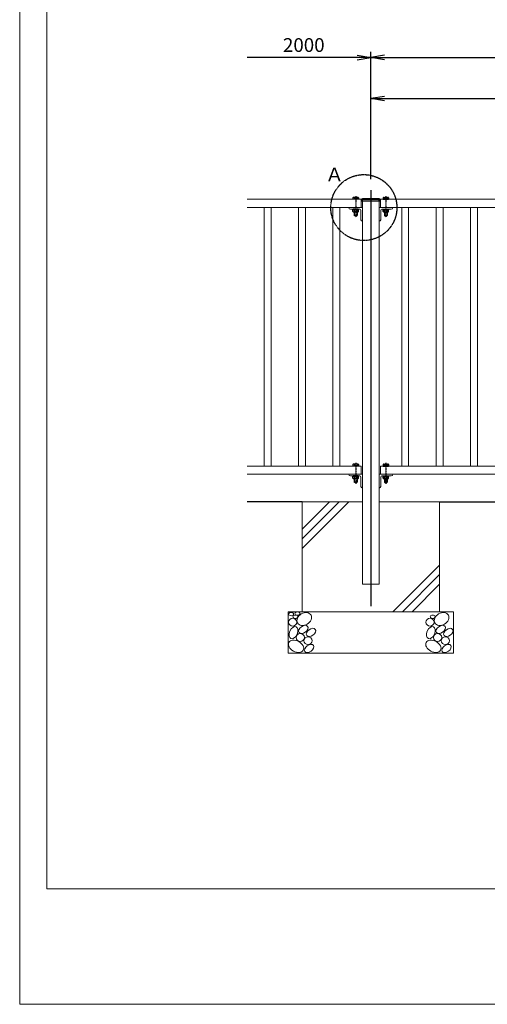
# Model space of a CAD drawing. Units: millimetres. Extents: x 0 to 29200, y 0 to 5940.
# Drawn here: x 10400 to 12100, y 0 to 3581 of the extents above; entities that cross this region are included whole.
import ezdxf
from ezdxf.enums import TextEntityAlignment as Align

# ---------------------------------------------------------------- set-up
doc = ezdxf.new("R2010")
doc.units = ezdxf.units.MM
doc.linetypes.add('CENTER', pattern=[2, 1.25, -0.25, 0.25, -0.25])
doc.linetypes.add('HIDDEN', pattern=[0.375, 0.25, -0.125])
for name, color, linetype, lineweight in [('1', 1, 'Continuous', 13), ('C-TTL', 7, 'Continuous', 20), ('D-STR（基礎）', 7, 'Continuous', 9)]:
    doc.layers.add(name, color=color, linetype=linetype, lineweight=lineweight)
for name, color, linetype in [('D-BGD', 9, 'Continuous'), ('D-STR-HTXT', 4, 'Continuous'), ('寸法', 7, 'Continuous'), ('ﾎﾞﾙﾄ', 41, 'Continuous')]:
    doc.layers.add(name, color=color, linetype=linetype)
doc.layers.add('D-WORK', color=1, linetype='Continuous', plot=False)
doc.layers.add('WORK', color=241, linetype='Continuous', lineweight=9, plot=False)
doc.styles.add('ｽﾀｲﾙ1', font='romans.shx', dxfattribs={"bigfont": 'bigfont.shx'})
doc.styles.add('ｽﾀｲﾙ2', font='romans.shx', dxfattribs={"width": 0.6, "bigfont": 'bigfont.shx'})
doc.dimstyles.new('230608', dxfattribs={"dimscale": 20, "dimtxt": 2.5, "dimasz": 2.5, "dimexe": 1, "dimexo": 2, "dimgap": 1, "dimtad": 1, "dimdec": 1, "dimzin": 9, "dimdsep": 46, "dimtxsty": 'ｽﾀｲﾙ2', "dimblk": 'OPEN', "dimcen": 0.09, "dimclrd": 256, "dimclre": 256, "dimclrt": 256, "dimadec": 0, "dimazin": 0, "dimtfac": 1, "dimtdec": 1, "dimtix": 1, "dimtmove": 2, "dimatfit": 3, "dimldrblk": 'OPEN', "dimfxl": 1, "dimtolj": 1, "dimtzin": 0, "dimlwd": -1, "dimlwe": -1, "dimarcsym": 0})

# ---------------------------------------------------------------- blocks, each defined once
blk = doc.blocks.new('_Open')
at = {"layer": '寸法', "color": 0, "lineweight": -2}
for p, q in [((-1, 0.167), (0, 0)), ((-1, -0.167), (0, 0)), ((0, 0), (-1, 0))]:
    blk.add_line(p, q, dxfattribs=at)
blk = doc.blocks.new('*D61')
at = {"layer": 'Defpoints', "color": 0}
for p in [(13676.3, 3443.7), (11676.3, 2961.3), (13676.3, 2961.3)]:
    blk.add_point(p, dxfattribs=at)
at = {"layer": '寸法'}
for p, q in [((11676.3, 3001.3), (11676.3, 3463.7)), ((11726.3, 3443.7), (13626.3, 3443.7)), ((13676.3, 3001.3), (13676.3, 3463.7))]:
    blk.add_line(p, q, dxfattribs=at)
at = {"layer": '寸法', "xscale": 50, "yscale": 50, "zscale": 50, "rotation": 180}
blk.add_blockref('_Open', (11676.3, 3443.7), dxfattribs=at)
at = {"layer": '寸法', "xscale": 50, "yscale": 50, "zscale": 50}
blk.add_blockref('_Open', (13676.3, 3443.7), dxfattribs=at)
at = {"layer": '寸法', "insert": (12676.3, 3488.7), "char_height": 50, "attachment_point": 5, "style": 'ｽﾀｲﾙ2'}
blk.add_mtext('\\A1;2000', dxfattribs=at)
blk = doc.blocks.new('*D81')
at = {"layer": 'Defpoints', "color": 0}
for p in [(13676.3, 3293.7), (11676.3, 2961.3), (13676.3, 2961.3)]:
    blk.add_point(p, dxfattribs=at)
at = {"layer": '寸法'}
for p, q in [((11676.3, 3001.3), (11676.3, 3313.7)), ((13676.3, 3001.3), (13676.3, 3313.7)), ((11726.3, 3293.7), (13626.3, 3293.7))]:
    blk.add_line(p, q, dxfattribs=at)
at = {"layer": '寸法', "xscale": 50, "yscale": 50, "zscale": 50, "rotation": 180}
blk.add_blockref('_Open', (11676.3, 3293.7), dxfattribs=at)
at = {"layer": '寸法', "xscale": 50, "yscale": 50, "zscale": 50}
blk.add_blockref('_Open', (13676.3, 3293.7), dxfattribs=at)
at = {"layer": '寸法', "insert": (12676.3, 3338.7), "char_height": 50, "attachment_point": 5, "style": 'ｽﾀｲﾙ2'}
blk.add_mtext('\\A1;16@125 = 2000', dxfattribs=at)
blk = doc.blocks.new('*D63')
at = {"layer": 'Defpoints', "color": 0}
for p in [(11226.3, 3443.7), (11676.3, 2961.3), (11226.3, 2927.6)]:
    blk.add_point(p, dxfattribs=at)
at = {"layer": '寸法'}
for p, q in [((11626.3, 3443.7), (11226.3, 3443.7)), ((11676.3, 3001.3), (11676.3, 3463.7))]:
    blk.add_line(p, q, dxfattribs=at)
at = {"layer": '寸法', "xscale": 50, "yscale": 50, "zscale": 50}
blk.add_blockref('_Open', (11676.3, 3443.7), dxfattribs=at)
at = {"layer": '寸法', "insert": (11432.6, 3488.7), "char_height": 50, "attachment_point": 5, "style": 'ｽﾀｲﾙ2'}
blk.add_mtext('\\A1;2000', dxfattribs=at)
blk = doc.blocks.new('_None')

msp = doc.modelspace()

# ---------------------------------------------------------------- linework, layer by layer
at = {"layer": '1'}
for p, q in [((11226.33, 2927.6), (11641.33, 2927.6)), ((11641.33, 2927.6), (11641.33, 2897.6)), ((11643.33, 2928.3), (11643.33, 2920.6)), ((11709.33, 2920.6), (11643.33, 2920.6)), ((11707.03, 2930.6), (11645.63, 2930.6)), ((11646.33, 1527.6), (11646.33, 2927.6)), ((11646.33, 2927.6), (11706.33, 2927.6)), ((11646.33, 2925.3), (11706.33, 2925.3)), ((11706.33, 1527.6), (11706.33, 2927.6)), ((11709.33, 2920.6), (11709.33, 2928.3)), ((11711.33, 2927.6), (13641.33, 2927.6)), ((11711.33, 2927.6), (11711.33, 2897.6)), ((11643.33, 2897.6), (11226.33, 2897.6)), ((11288.83, 2897.6), (11288.83, 1957.6)), ((11313.83, 2897.6), (11313.83, 1957.6)), ((11413.83, 2897.6), (11413.83, 1957.6)), ((11438.83, 2897.6), (11438.83, 1957.6)), ((11538.83, 2897.6), (11538.83, 1957.6)), ((11563.83, 2897.6), (11563.83, 1957.6)), ((11646.33, 2897.6), (11596.33, 2897.6)), ((11602.33, 2891.6), (11636.33, 2891.6)), ((11640.33, 2887.6), (11640.33, 2853.6)), ((11646.33, 2847.6), (11646.33, 2897.6)), ((11706.33, 2847.6), (11706.33, 2897.6)), ((11706.33, 2897.6), (11756.33, 2897.6)), ((13643.33, 2897.6), (11709.33, 2897.6)), ((11712.33, 2887.6), (11712.33, 2853.6)), ((11750.33, 2891.6), (11716.33, 2891.6)), ((11788.83, 2897.6), (11788.83, 1957.6)), ((11813.83, 2897.6), (11813.83, 1957.6)), ((11913.83, 2897.6), (11913.83, 1957.6)), ((11938.83, 2897.6), (11938.83, 1957.6)), ((12038.83, 2897.6), (12038.83, 1957.6)), ((12063.83, 2897.6), (12063.83, 1957.6)), ((11226.33, 1957.6), (11641.33, 1957.6)), ((11641.33, 1957.6), (11641.33, 1927.6)), ((11711.33, 1957.6), (13641.33, 1957.6)), ((11711.33, 1957.6), (11711.33, 1927.6)), ((11643.33, 1927.6), (11226.33, 1927.6)), ((11646.33, 1927.6), (11596.33, 1927.6)), ((11602.33, 1921.6), (11636.33, 1921.6)), ((11640.33, 1917.6), (11640.33, 1883.6)), ((11646.33, 1877.6), (11646.33, 1927.6)), ((11706.33, 1877.6), (11706.33, 1927.6)), ((11706.33, 1927.6), (11756.33, 1927.6)), ((13643.33, 1927.6), (11709.33, 1927.6)), ((11712.33, 1917.6), (11712.33, 1883.6)), ((11750.33, 1921.6), (11716.33, 1921.6)), ((11706.33, 1527.6), (11646.33, 1527.6))]:
    msp.add_line(p, q, dxfattribs=at)
for centre, radius, start, end in [((11645.63, 2928.3), 2.3, 90, 180), ((11707.03, 2928.3), 2.3, 0, 90), ((11602.33, 2897.6), 6, 180, 270), ((11636.33, 2887.6), 4, 0, 90), ((11716.33, 2887.6), 4, 90, 180), ((11750.33, 2897.6), 6, 270, 0), ((11646.33, 2853.6), 6, 180, 270), ((11706.33, 2853.6), 6, 270, 0), ((11602.33, 1927.6), 6, 180, 270), ((11636.33, 1917.6), 4, 0, 90), ((11716.33, 1917.6), 4, 90, 180), ((11750.33, 1927.6), 6, 270, 0), ((11646.33, 1883.6), 6, 180, 270), ((11706.33, 1883.6), 6, 270, 0)]:
    msp.add_arc(centre, radius, start, end, dxfattribs=at)
at = {"layer": 'C-TTL', "linetype": 'Continuous'}
msp.add_lwpolyline([(10498.79, 5836.44), (18696.75, 5836.44), (18696.75, 420.07), (10498.79, 420.07)], close=True, dxfattribs=at)
at = {"layer": 'D-BGD'}
for p, q in [((11426.33, 1827.6), (11226.33, 1827.6)), ((11926.33, 1827.6), (13476.33, 1827.6))]:
    msp.add_line(p, q, dxfattribs=at)
at = {"layer": 'D-STR-HTXT', "linetype": 'HIDDEN'}
msp.add_circle((11650.92, 2897.6), 120, dxfattribs=at)
at = {"layer": 'D-STR（基礎）'}
for p, q in [((11426.33, 1827.6), (11646.33, 1827.6)), ((11706.33, 1827.6), (11926.33, 1827.6))]:
    msp.add_line(p, q, dxfattribs=at)
at = {"layer": 'D-STR（基礎）', "linetype": 'Continuous'}
for p, q in [((11426.33, 1827.6), (11426.33, 1427.6)), ((11926.33, 1427.6), (11926.33, 1827.6)), ((11376.33, 1427.6), (11376.33, 1277.6)), ((11376.33, 1427.6), (11976.33, 1427.6)), ((11976.33, 1427.6), (11976.33, 1277.6)), ((11376.33, 1277.6), (11976.33, 1277.6))]:
    msp.add_line(p, q, dxfattribs=at)
at = {"layer": 'D-STR（基礎）', "color": 8}
for p, q in [((11526.33, 1827.6), (11426.33, 1727.6)), ((11561.33, 1827.6), (11426.33, 1692.6)), ((11596.33, 1827.6), (11426.33, 1657.6)), ((11926.33, 1597.6), (11756.33, 1427.6)), ((11926.33, 1562.6), (11791.33, 1427.6)), ((11926.33, 1527.6), (11826.33, 1427.6))]:
    msp.add_line(p, q, dxfattribs=at)
for centre, major_axis, ratio in [((11392.36, 1389.6), (15.1, 0), 0.9375), ((11386.61, 1419.17), (8.96, 0), 0.6842109), ((11401.93, 1409.29), (8.96, 0), 0.6842109), ((11409.43, 1420.87), (8.96, 0), 0.6842109), ((11434.36, 1401.39), (24.53, 14.15), 0.7596938), ((11891.6, 1389.6), (15.1, 0), 0.9375), ((11901.18, 1409.29), (8.96, 0), 0.6842109), ((11933.6, 1401.39), (24.53, 14.15), 0.7596938), ((11395.42, 1351.64), (-9.29, -21.68), 0.6092612), ((11431.07, 1363.39), (-15.67, -11.19), 0.6322662), ((11458.84, 1352.5), (-15.67, -11.19), 0.6322662), ((11894.66, 1351.64), (-9.29, -21.68), 0.6092612), ((11930.31, 1363.39), (-15.67, -11.19), 0.6322662), ((11958.08, 1352.5), (-15.67, -11.19), 0.6322662), ((11404.45, 1301.93), (26.24, -14.48), 0.6621694), ((11419.77, 1334.06), (15.1, 0), 0.9375), ((11447.9, 1322.26), (15.1, 0), 0.9375), ((11903.69, 1301.93), (26.24, -14.48), 0.6621694), ((11919.01, 1334.06), (15.1, 0), 0.9375), ((11947.14, 1322.26), (15.1, 0), 0.9375), ((11452.3, 1294.24), (-15.67, -11.19), 0.6322662), ((11951.55, 1294.24), (-15.67, -11.19), 0.6322662)]:
    msp.add_ellipse(centre, major_axis=major_axis, ratio=ratio, dxfattribs=at)
at = {"layer": 'D-WORK', "color": 5}
for p, q in [((11646.33, 2920.6), (11646.33, 2927.6)), ((11706.33, 2927.6), (11646.33, 2927.6)), ((11676.33, 2935.14), (11676.33, 2920.6)), ((11706.33, 2920.6), (11706.33, 2927.6))]:
    msp.add_line(p, q, dxfattribs=at)
at = {"layer": 'WORK'}
msp.add_lwpolyline([(10400, 0), (18800, 0), (18800, 5940), (10400, 5940)], close=True, dxfattribs=at)
at = {"layer": '寸法', "linetype": 'CENTER', "ltscale": 0.1}
for p, q in [((11621.33, 2939.6), (11621.33, 2862.6)), ((11731.33, 2939.6), (11731.33, 2862.6)), ((11621.33, 1969.6), (11621.33, 1892.6)), ((11731.33, 1969.6), (11731.33, 1892.6))]:
    msp.add_line(p, q, dxfattribs=at)
at = {"layer": '寸法', "linetype": 'CENTER'}
msp.add_line((11676.33, 2961.3), (11676.33, 1447.6), dxfattribs=at)
at = {"layer": 'ﾎﾞﾙﾄ'}
for p, q in [((11611.53, 2933.19), (11611.53, 2927.6)), ((11631.13, 2927.6), (11611.53, 2927.6)), ((11628.69, 2934.6), (11613.96, 2934.6)), ((11616.4, 2933.19), (11616.4, 2927.6)), ((11626.25, 2933.19), (11626.25, 2927.6)), ((11631.13, 2933.19), (11631.13, 2927.6)), ((11721.53, 2933.19), (11721.53, 2927.6)), ((11721.53, 2927.6), (11741.13, 2927.6)), ((11723.96, 2934.6), (11738.69, 2934.6)), ((11726.4, 2933.19), (11726.4, 2927.6)), ((11736.25, 2933.19), (11736.25, 2927.6)), ((11741.13, 2933.19), (11741.13, 2927.6)), ((11611.53, 2883.01), (11611.53, 2889.6)), ((11631.13, 2889.6), (11611.53, 2889.6)), ((11612.13, 2891.6), (11612.13, 2889.6)), ((11630.53, 2891.6), (11612.13, 2891.6)), ((11630.53, 2889.6), (11612.13, 2889.6)), ((11628.69, 2881.6), (11613.96, 2881.6)), ((11616.33, 2881.6), (11616.33, 2869.1)), ((11626.33, 2869.1), (11616.33, 2869.1)), ((11617.83, 2867.6), (11616.33, 2869.1)), ((11616.4, 2883.01), (11616.4, 2889.6)), ((11624.83, 2867.6), (11617.83, 2867.6)), ((11624.83, 2867.6), (11626.33, 2869.1)), ((11626.25, 2883.01), (11626.25, 2889.6)), ((11626.33, 2881.6), (11626.33, 2869.1)), ((11630.53, 2891.6), (11630.53, 2889.6)), ((11631.13, 2883.01), (11631.13, 2889.6)), ((11721.53, 2883.01), (11721.53, 2889.6)), ((11721.53, 2889.6), (11741.13, 2889.6)), ((11722.13, 2891.6), (11722.13, 2889.6)), ((11722.13, 2891.6), (11740.53, 2891.6)), ((11722.13, 2889.6), (11740.53, 2889.6)), ((11723.96, 2881.6), (11738.69, 2881.6)), ((11726.33, 2881.6), (11726.33, 2869.1)), ((11726.33, 2869.1), (11736.33, 2869.1)), ((11727.83, 2867.6), (11726.33, 2869.1)), ((11726.4, 2883.01), (11726.4, 2889.6)), ((11727.83, 2867.6), (11734.83, 2867.6)), ((11734.83, 2867.6), (11736.33, 2869.1)), ((11736.25, 2883.01), (11736.25, 2889.6)), ((11736.33, 2881.6), (11736.33, 2869.1)), ((11740.53, 2891.6), (11740.53, 2889.6)), ((11741.13, 2883.01), (11741.13, 2889.6)), ((11611.53, 1963.19), (11611.53, 1957.6)), ((11631.13, 1957.6), (11611.53, 1957.6)), ((11628.69, 1964.6), (11613.96, 1964.6)), ((11616.4, 1963.19), (11616.4, 1957.6)), ((11626.25, 1963.19), (11626.25, 1957.6)), ((11631.13, 1963.19), (11631.13, 1957.6)), ((11721.53, 1963.19), (11721.53, 1957.6)), ((11721.53, 1957.6), (11741.13, 1957.6)), ((11723.96, 1964.6), (11738.69, 1964.6)), ((11726.4, 1963.19), (11726.4, 1957.6)), ((11736.25, 1963.19), (11736.25, 1957.6)), ((11741.13, 1963.19), (11741.13, 1957.6)), ((11611.53, 1913.01), (11611.53, 1919.6)), ((11631.13, 1919.6), (11611.53, 1919.6)), ((11612.13, 1921.6), (11612.13, 1919.6)), ((11630.53, 1921.6), (11612.13, 1921.6)), ((11630.53, 1919.6), (11612.13, 1919.6)), ((11628.69, 1911.6), (11613.96, 1911.6)), ((11616.33, 1911.6), (11616.33, 1899.1)), ((11626.33, 1899.1), (11616.33, 1899.1)), ((11617.83, 1897.6), (11616.33, 1899.1)), ((11616.4, 1913.01), (11616.4, 1919.6)), ((11624.83, 1897.6), (11626.33, 1899.1)), ((11626.25, 1913.01), (11626.25, 1919.6)), ((11626.33, 1911.6), (11626.33, 1899.1)), ((11630.53, 1921.6), (11630.53, 1919.6)), ((11631.13, 1913.01), (11631.13, 1919.6)), ((11721.53, 1913.01), (11721.53, 1919.6)), ((11721.53, 1919.6), (11741.13, 1919.6)), ((11722.13, 1921.6), (11722.13, 1919.6)), ((11722.13, 1921.6), (11740.53, 1921.6)), ((11722.13, 1919.6), (11740.53, 1919.6)), ((11723.96, 1911.6), (11738.69, 1911.6)), ((11726.33, 1911.6), (11726.33, 1899.1)), ((11726.33, 1899.1), (11736.33, 1899.1)), ((11727.83, 1897.6), (11726.33, 1899.1)), ((11726.4, 1913.01), (11726.4, 1919.6)), ((11734.83, 1897.6), (11736.33, 1899.1)), ((11736.25, 1913.01), (11736.25, 1919.6)), ((11736.33, 1911.6), (11736.33, 1899.1)), ((11740.53, 1921.6), (11740.53, 1919.6)), ((11741.13, 1913.01), (11741.13, 1919.6)), ((11624.83, 1897.6), (11617.83, 1897.6)), ((11727.83, 1897.6), (11734.83, 1897.6))]:
    msp.add_line(p, q, dxfattribs=at)
for centre, radius, start, end in [((11613.96, 2931.79), 2.82, 30, 150), ((11621.33, 2925.29), 9.31, 58.07512, 121.92488), ((11628.69, 2931.79), 2.82, 30, 150), ((11723.96, 2931.79), 2.82, 30, 150), ((11731.33, 2925.29), 9.31, 58.07512, 121.92488), ((11738.69, 2931.79), 2.82, 30, 150), ((11613.96, 2884.42), 2.82, 210, 330), ((11621.33, 2890.91), 9.31, 238.07512, 301.92488), ((11628.69, 2884.42), 2.82, 210, 330), ((11723.96, 2884.42), 2.82, 210, 330), ((11731.33, 2890.91), 9.31, 238.07512, 301.92488), ((11738.69, 2884.42), 2.82, 210, 330), ((11613.96, 1961.79), 2.82, 30, 150), ((11621.33, 1955.29), 9.31, 58.07512, 121.92488), ((11628.69, 1961.79), 2.82, 30, 150), ((11723.96, 1961.79), 2.82, 30, 150), ((11731.33, 1955.29), 9.31, 58.07512, 121.92488), ((11738.69, 1961.79), 2.82, 30, 150), ((11613.96, 1914.42), 2.82, 210, 330), ((11621.33, 1920.91), 9.31, 238.07512, 301.92488), ((11628.69, 1914.42), 2.82, 210, 330), ((11723.96, 1914.42), 2.82, 210, 330), ((11731.33, 1920.91), 9.31, 238.07512, 301.92488), ((11738.69, 1914.42), 2.82, 210, 330)]:
    msp.add_arc(centre, radius, start, end, dxfattribs=at)

# ---------------------------------------------------------------- texts
at = {"layer": 'D-STR-HTXT', "style": 'ｽﾀｲﾙ1'}
msp.add_text('Ａ', height=50, dxfattribs=at).set_placement((11510.21, 3017.69), align=Align.MIDDLE_LEFT)

# ---------------------------------------------------------------- dimensions: what is measured, and where the dimension line sits
at = {"layer": '寸法'}
dim = msp.add_linear_dim(base=(11226.33, 3443.69), p1=(11676.33, 2961.3), p2=(11226.33, 2927.6), text='2000', dimstyle='230608', override={"dimscale": 20, "dimblk1": 'Open', "dimblk2": 'None', "dimsah": 1, "dimse2": 1, "dimtmove": 0}, dxfattribs=at)
dim.commit()
dim.dimension.update_dxf_attribs({"geometry": '*D63', "text_midpoint": (11432.58, 3443.69), "dimtype": 160})
dim = msp.add_linear_dim(base=(13676.33, 3443.69), p1=(11676.33, 2961.3), p2=(13676.33, 2961.3), dimstyle='230608', override={"dimscale": 20, "dimtmove": 0}, dxfattribs=at)
dim.commit()
dim.dimension.update_dxf_attribs({"geometry": '*D61', "text_midpoint": (12676.33, 3443.69), "dimtype": 160})
dim = msp.add_linear_dim(base=(13676.33, 3293.69), p1=(11676.33, 2961.3), p2=(13676.33, 2961.3), text='16@125 = <>', dimstyle='230608', override={"dimscale": 20, "dimtmove": 0}, dxfattribs=at)
dim.commit()
dim.dimension.update_dxf_attribs({"geometry": '*D81', "text_midpoint": (12676.33, 3338.69)})

doc.saveas('drawing.dxf')
